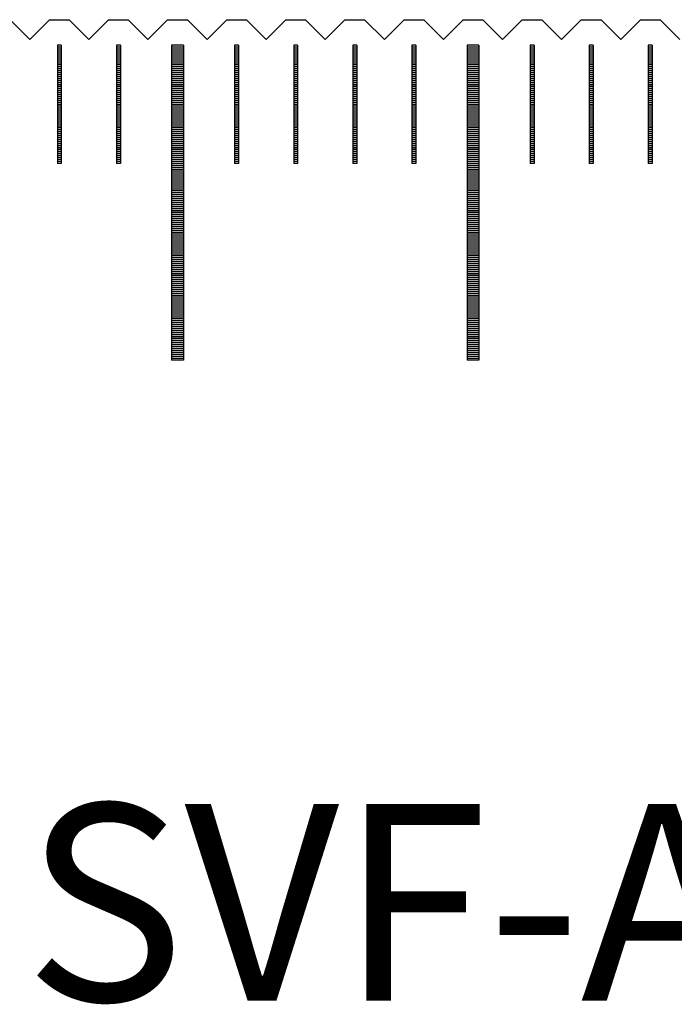
# Model space of a CAD drawing. Units: millimetres. Extents: x 3184 to 3776, y -8668 to -8236.
# Drawn here: x 3542 to 3559, y -8544 to -8519 of the extents above; entities that cross this region are included whole.
import ezdxf

# ---------------------------------------------------------------- set-up
doc = ezdxf.new("R2010")
doc.units = ezdxf.units.MM
for name, color, linetype in [('01', 4, 'Continuous'), ('H', 2, 'Continuous'), ('TXT', 3, 'Continuous'), ('W', 7, 'Continuous')]:
    doc.layers.add(name, color=color, linetype=linetype)
doc.styles.add('TXT-1', font='txt.shx', dxfattribs={"width": 0.9, "bigfont": 'chineset.shx'})

# ---------------------------------------------------------------- blocks, each defined once
blk = doc.blocks.new('A$C2CF97BEF')
at = {"layer": '01'}
for p, q in [((74.85, -0.65), (74.85, -8.65)), ((75.15, -0.65), (74.85, -0.65)), ((75.15, -0.65), (75.15, -8.65)), ((82.35, -0.65), (82.35, -8.65)), ((82.65, -0.65), (82.35, -0.65)), ((82.65, -0.65), (82.65, -8.65)), ((75.15, -8.65), (74.85, -8.65)), ((82.65, -8.65), (82.35, -8.65))]:
    blk.add_line(p, q, dxfattribs=at)
at = {"layer": 'H'}
for p, q in [((72.05, -0.7), (71.95, -0.7)), ((72.05, -0.75), (71.95, -0.75)), ((73.55, -0.7), (73.45, -0.7)), ((73.55, -0.75), (73.45, -0.75)), ((75.15, -0.7), (74.85, -0.7)), ((75.15, -0.75), (74.85, -0.75)), ((76.55, -0.7), (76.45, -0.7)), ((76.55, -0.75), (76.45, -0.75)), ((78.05, -0.7), (77.95, -0.7)), ((78.05, -0.75), (77.95, -0.75)), ((79.55, -0.7), (79.45, -0.7)), ((79.55, -0.75), (79.45, -0.75)), ((81.05, -0.7), (80.95, -0.7)), ((81.05, -0.75), (80.95, -0.75)), ((82.65, -0.7), (82.35, -0.7)), ((82.65, -0.75), (82.35, -0.75)), ((84.05, -0.7), (83.95, -0.7)), ((84.05, -0.75), (83.95, -0.75)), ((85.55, -0.7), (85.45, -0.7)), ((85.55, -0.75), (85.45, -0.75)), ((87.05, -0.7), (86.95, -0.7)), ((87.05, -0.75), (86.95, -0.75)), ((72.05, -0.8), (71.95, -0.8)), ((72.05, -0.85), (71.95, -0.85)), ((72.05, -0.9), (71.95, -0.9)), ((72.05, -0.95), (71.95, -0.95)), ((72.05, -1), (71.95, -1)), ((73.55, -0.8), (73.45, -0.8)), ((73.55, -0.85), (73.45, -0.85)), ((73.55, -0.9), (73.45, -0.9)), ((73.55, -0.95), (73.45, -0.95)), ((73.55, -1), (73.45, -1)), ((75.15, -0.8), (74.85, -0.8)), ((75.15, -0.85), (74.85, -0.85)), ((75.15, -0.9), (74.85, -0.9)), ((75.15, -0.95), (74.85, -0.95)), ((75.15, -1), (74.85, -1)), ((76.55, -0.8), (76.45, -0.8)), ((76.55, -0.85), (76.45, -0.85)), ((76.55, -0.9), (76.45, -0.9)), ((76.55, -0.95), (76.45, -0.95)), ((76.55, -1), (76.45, -1)), ((78.05, -0.8), (77.95, -0.8)), ((78.05, -0.85), (77.95, -0.85)), ((78.05, -0.9), (77.95, -0.9)), ((78.05, -0.95), (77.95, -0.95)), ((78.05, -1), (77.95, -1)), ((79.55, -0.8), (79.45, -0.8)), ((79.55, -0.85), (79.45, -0.85)), ((79.55, -0.9), (79.45, -0.9)), ((79.55, -0.95), (79.45, -0.95)), ((79.55, -1), (79.45, -1)), ((81.05, -0.8), (80.95, -0.8)), ((81.05, -0.85), (80.95, -0.85)), ((81.05, -0.9), (80.95, -0.9)), ((81.05, -0.95), (80.95, -0.95)), ((81.05, -1), (80.95, -1)), ((82.65, -0.8), (82.35, -0.8)), ((82.65, -0.85), (82.35, -0.85)), ((82.65, -0.9), (82.35, -0.9)), ((82.65, -0.95), (82.35, -0.95)), ((82.65, -1), (82.35, -1)), ((84.05, -0.8), (83.95, -0.8)), ((84.05, -0.85), (83.95, -0.85)), ((84.05, -0.9), (83.95, -0.9)), ((84.05, -0.95), (83.95, -0.95)), ((84.05, -1), (83.95, -1)), ((85.55, -0.8), (85.45, -0.8)), ((85.55, -0.85), (85.45, -0.85)), ((85.55, -0.9), (85.45, -0.9)), ((85.55, -0.95), (85.45, -0.95)), ((85.55, -1), (85.45, -1)), ((87.05, -0.8), (86.95, -0.8)), ((87.05, -0.85), (86.95, -0.85)), ((87.05, -0.9), (86.95, -0.9)), ((87.05, -0.95), (86.95, -0.95)), ((87.05, -1), (86.95, -1)), ((72.05, -1.05), (71.95, -1.05)), ((72.05, -1.1), (71.95, -1.1)), ((72.05, -1.15), (71.95, -1.15)), ((72.05, -1.2), (71.95, -1.2)), ((72.05, -1.25), (71.95, -1.25)), ((73.55, -1.05), (73.45, -1.05)), ((73.55, -1.1), (73.45, -1.1)), ((73.55, -1.15), (73.45, -1.15)), ((73.55, -1.2), (73.45, -1.2)), ((73.55, -1.25), (73.45, -1.25)), ((75.15, -1.05), (74.85, -1.05)), ((75.15, -1.1), (74.85, -1.1)), ((75.15, -1.15), (74.85, -1.15)), ((75.15, -1.2), (74.85, -1.2)), ((75.15, -1.25), (74.85, -1.25)), ((76.55, -1.05), (76.45, -1.05)), ((76.55, -1.1), (76.45, -1.1)), ((76.55, -1.15), (76.45, -1.15)), ((76.55, -1.2), (76.45, -1.2)), ((76.55, -1.25), (76.45, -1.25)), ((78.05, -1.05), (77.95, -1.05)), ((78.05, -1.1), (77.95, -1.1)), ((78.05, -1.15), (77.95, -1.15)), ((78.05, -1.2), (77.95, -1.2)), ((78.05, -1.25), (77.95, -1.25)), ((79.55, -1.05), (79.45, -1.05)), ((79.55, -1.1), (79.45, -1.1)), ((79.55, -1.15), (79.45, -1.15)), ((79.55, -1.2), (79.45, -1.2)), ((79.55, -1.25), (79.45, -1.25)), ((81.05, -1.05), (80.95, -1.05)), ((81.05, -1.1), (80.95, -1.1)), ((81.05, -1.15), (80.95, -1.15)), ((81.05, -1.2), (80.95, -1.2)), ((81.05, -1.25), (80.95, -1.25)), ((82.65, -1.05), (82.35, -1.05)), ((82.65, -1.1), (82.35, -1.1)), ((82.65, -1.15), (82.35, -1.15)), ((82.65, -1.2), (82.35, -1.2)), ((82.65, -1.25), (82.35, -1.25)), ((84.05, -1.05), (83.95, -1.05)), ((84.05, -1.1), (83.95, -1.1)), ((84.05, -1.15), (83.95, -1.15)), ((84.05, -1.2), (83.95, -1.2)), ((84.05, -1.25), (83.95, -1.25)), ((85.55, -1.05), (85.45, -1.05)), ((85.55, -1.1), (85.45, -1.1)), ((85.55, -1.15), (85.45, -1.15)), ((85.55, -1.2), (85.45, -1.2)), ((85.55, -1.25), (85.45, -1.25)), ((87.05, -1.05), (86.95, -1.05)), ((87.05, -1.1), (86.95, -1.1)), ((87.05, -1.15), (86.95, -1.15)), ((87.05, -1.2), (86.95, -1.2)), ((87.05, -1.25), (86.95, -1.25)), ((72.05, -1.3), (71.95, -1.3)), ((72.05, -1.35), (71.95, -1.35)), ((72.05, -1.4), (71.95, -1.4)), ((72.05, -1.45), (71.95, -1.45)), ((72.05, -1.5), (71.95, -1.5)), ((73.55, -1.3), (73.45, -1.3)), ((73.55, -1.35), (73.45, -1.35)), ((73.55, -1.4), (73.45, -1.4)), ((73.55, -1.45), (73.45, -1.45)), ((73.55, -1.5), (73.45, -1.5)), ((75.15, -1.3), (74.85, -1.3)), ((75.15, -1.35), (74.85, -1.35)), ((75.15, -1.4), (74.85, -1.4)), ((75.15, -1.45), (74.85, -1.45)), ((75.15, -1.5), (74.85, -1.5)), ((76.55, -1.3), (76.45, -1.3)), ((76.55, -1.35), (76.45, -1.35)), ((76.55, -1.4), (76.45, -1.4)), ((76.55, -1.45), (76.45, -1.45)), ((76.55, -1.5), (76.45, -1.5)), ((78.05, -1.3), (77.95, -1.3)), ((78.05, -1.35), (77.95, -1.35)), ((78.05, -1.4), (77.95, -1.4)), ((78.05, -1.45), (77.95, -1.45)), ((78.05, -1.5), (77.95, -1.5)), ((79.55, -1.3), (79.45, -1.3)), ((79.55, -1.35), (79.45, -1.35)), ((79.55, -1.4), (79.45, -1.4)), ((79.55, -1.45), (79.45, -1.45)), ((79.55, -1.5), (79.45, -1.5)), ((81.05, -1.3), (80.95, -1.3)), ((81.05, -1.35), (80.95, -1.35)), ((81.05, -1.4), (80.95, -1.4)), ((81.05, -1.45), (80.95, -1.45)), ((81.05, -1.5), (80.95, -1.5)), ((82.65, -1.3), (82.35, -1.3)), ((82.65, -1.35), (82.35, -1.35)), ((82.65, -1.4), (82.35, -1.4)), ((82.65, -1.45), (82.35, -1.45)), ((82.65, -1.5), (82.35, -1.5)), ((84.05, -1.3), (83.95, -1.3)), ((84.05, -1.35), (83.95, -1.35)), ((84.05, -1.4), (83.95, -1.4)), ((84.05, -1.45), (83.95, -1.45)), ((84.05, -1.5), (83.95, -1.5)), ((85.55, -1.3), (85.45, -1.3)), ((85.55, -1.35), (85.45, -1.35)), ((85.55, -1.4), (85.45, -1.4)), ((85.55, -1.45), (85.45, -1.45)), ((85.55, -1.5), (85.45, -1.5)), ((87.05, -1.3), (86.95, -1.3)), ((87.05, -1.35), (86.95, -1.35)), ((87.05, -1.4), (86.95, -1.4)), ((87.05, -1.45), (86.95, -1.45)), ((87.05, -1.5), (86.95, -1.5)), ((72.05, -1.55), (71.95, -1.55)), ((72.05, -1.6), (71.95, -1.6)), ((72.05, -1.65), (71.95, -1.65)), ((72.05, -1.7), (71.95, -1.7)), ((72.05, -1.75), (71.95, -1.75)), ((73.55, -1.55), (73.45, -1.55)), ((73.55, -1.6), (73.45, -1.6)), ((73.55, -1.65), (73.45, -1.65)), ((73.55, -1.7), (73.45, -1.7)), ((73.55, -1.75), (73.45, -1.75)), ((75.15, -1.55), (74.85, -1.55)), ((75.15, -1.6), (74.85, -1.6)), ((75.15, -1.65), (74.85, -1.65)), ((75.15, -1.7), (74.85, -1.7)), ((75.15, -1.75), (74.85, -1.75)), ((76.55, -1.55), (76.45, -1.55)), ((76.55, -1.6), (76.45, -1.6)), ((76.55, -1.65), (76.45, -1.65)), ((76.55, -1.7), (76.45, -1.7)), ((76.55, -1.75), (76.45, -1.75)), ((78.05, -1.55), (77.95, -1.55)), ((78.05, -1.6), (77.95, -1.6)), ((78.05, -1.65), (77.95, -1.65)), ((78.05, -1.7), (77.95, -1.7)), ((78.05, -1.75), (77.95, -1.75)), ((79.55, -1.55), (79.45, -1.55)), ((79.55, -1.6), (79.45, -1.6)), ((79.55, -1.65), (79.45, -1.65)), ((79.55, -1.7), (79.45, -1.7)), ((79.55, -1.75), (79.45, -1.75)), ((81.05, -1.55), (80.95, -1.55)), ((81.05, -1.6), (80.95, -1.6)), ((81.05, -1.65), (80.95, -1.65)), ((81.05, -1.7), (80.95, -1.7)), ((81.05, -1.75), (80.95, -1.75)), ((82.65, -1.55), (82.35, -1.55)), ((82.65, -1.6), (82.35, -1.6)), ((82.65, -1.65), (82.35, -1.65)), ((82.65, -1.7), (82.35, -1.7)), ((82.65, -1.75), (82.35, -1.75)), ((84.05, -1.55), (83.95, -1.55)), ((84.05, -1.6), (83.95, -1.6)), ((84.05, -1.65), (83.95, -1.65)), ((84.05, -1.7), (83.95, -1.7)), ((84.05, -1.75), (83.95, -1.75)), ((85.55, -1.55), (85.45, -1.55)), ((85.55, -1.6), (85.45, -1.6)), ((85.55, -1.65), (85.45, -1.65)), ((85.55, -1.7), (85.45, -1.7)), ((85.55, -1.75), (85.45, -1.75)), ((87.05, -1.55), (86.95, -1.55)), ((87.05, -1.6), (86.95, -1.6)), ((87.05, -1.65), (86.95, -1.65)), ((87.05, -1.7), (86.95, -1.7)), ((87.05, -1.75), (86.95, -1.75)), ((72.05, -1.8), (71.95, -1.8)), ((72.05, -1.85), (71.95, -1.85)), ((72.05, -1.9), (71.95, -1.9)), ((72.05, -1.95), (71.95, -1.95)), ((72.05, -2), (71.95, -2)), ((73.55, -1.8), (73.45, -1.8)), ((73.55, -1.85), (73.45, -1.85)), ((73.55, -1.9), (73.45, -1.9)), ((73.55, -1.95), (73.45, -1.95)), ((73.55, -2), (73.45, -2)), ((75.15, -1.8), (74.85, -1.8)), ((75.15, -1.85), (74.85, -1.85)), ((75.15, -1.9), (74.85, -1.9)), ((75.15, -1.95), (74.85, -1.95)), ((75.15, -2), (74.85, -2)), ((76.55, -1.8), (76.45, -1.8)), ((76.55, -1.85), (76.45, -1.85)), ((76.55, -1.9), (76.45, -1.9)), ((76.55, -1.95), (76.45, -1.95)), ((76.55, -2), (76.45, -2)), ((78.05, -1.8), (77.95, -1.8)), ((78.05, -1.85), (77.95, -1.85)), ((78.05, -1.9), (77.95, -1.9)), ((78.05, -1.95), (77.95, -1.95)), ((78.05, -2), (77.95, -2)), ((79.55, -1.8), (79.45, -1.8)), ((79.55, -1.85), (79.45, -1.85)), ((79.55, -1.9), (79.45, -1.9)), ((79.55, -1.95), (79.45, -1.95)), ((79.55, -2), (79.45, -2)), ((81.05, -1.8), (80.95, -1.8)), ((81.05, -1.85), (80.95, -1.85)), ((81.05, -1.9), (80.95, -1.9)), ((81.05, -1.95), (80.95, -1.95)), ((81.05, -2), (80.95, -2)), ((82.65, -1.8), (82.35, -1.8)), ((82.65, -1.85), (82.35, -1.85)), ((82.65, -1.9), (82.35, -1.9)), ((82.65, -1.95), (82.35, -1.95)), ((82.65, -2), (82.35, -2)), ((84.05, -1.8), (83.95, -1.8)), ((84.05, -1.85), (83.95, -1.85)), ((84.05, -1.9), (83.95, -1.9)), ((84.05, -1.95), (83.95, -1.95)), ((84.05, -2), (83.95, -2)), ((85.55, -1.8), (85.45, -1.8)), ((85.55, -1.85), (85.45, -1.85)), ((85.55, -1.9), (85.45, -1.9)), ((85.55, -1.95), (85.45, -1.95)), ((85.55, -2), (85.45, -2)), ((87.05, -1.8), (86.95, -1.8)), ((87.05, -1.85), (86.95, -1.85)), ((87.05, -1.9), (86.95, -1.9)), ((87.05, -1.95), (86.95, -1.95)), ((87.05, -2), (86.95, -2)), ((72.05, -2.05), (71.95, -2.05)), ((72.05, -2.1), (71.95, -2.1)), ((72.05, -2.15), (71.95, -2.15)), ((72.05, -2.2), (71.95, -2.2)), ((72.05, -2.25), (71.95, -2.25)), ((73.55, -2.05), (73.45, -2.05)), ((73.55, -2.1), (73.45, -2.1)), ((73.55, -2.15), (73.45, -2.15)), ((73.55, -2.2), (73.45, -2.2)), ((73.55, -2.25), (73.45, -2.25)), ((75.15, -2.05), (74.85, -2.05)), ((75.15, -2.1), (74.85, -2.1)), ((75.15, -2.15), (74.85, -2.15)), ((75.15, -2.2), (74.85, -2.2)), ((75.15, -2.25), (74.85, -2.25)), ((76.55, -2.05), (76.45, -2.05)), ((76.55, -2.1), (76.45, -2.1)), ((76.55, -2.15), (76.45, -2.15)), ((76.55, -2.2), (76.45, -2.2)), ((76.55, -2.25), (76.45, -2.25)), ((78.05, -2.05), (77.95, -2.05)), ((78.05, -2.1), (77.95, -2.1)), ((78.05, -2.15), (77.95, -2.15)), ((78.05, -2.2), (77.95, -2.2)), ((78.05, -2.25), (77.95, -2.25)), ((79.55, -2.05), (79.45, -2.05)), ((79.55, -2.1), (79.45, -2.1)), ((79.55, -2.15), (79.45, -2.15)), ((79.55, -2.2), (79.45, -2.2)), ((79.55, -2.25), (79.45, -2.25)), ((81.05, -2.05), (80.95, -2.05)), ((81.05, -2.1), (80.95, -2.1)), ((81.05, -2.15), (80.95, -2.15)), ((81.05, -2.2), (80.95, -2.2)), ((81.05, -2.25), (80.95, -2.25)), ((82.65, -2.05), (82.35, -2.05)), ((82.65, -2.1), (82.35, -2.1)), ((82.65, -2.15), (82.35, -2.15)), ((82.65, -2.2), (82.35, -2.2)), ((82.65, -2.25), (82.35, -2.25)), ((84.05, -2.05), (83.95, -2.05)), ((84.05, -2.1), (83.95, -2.1)), ((84.05, -2.15), (83.95, -2.15)), ((84.05, -2.2), (83.95, -2.2)), ((84.05, -2.25), (83.95, -2.25)), ((85.55, -2.05), (85.45, -2.05)), ((85.55, -2.1), (85.45, -2.1)), ((85.55, -2.15), (85.45, -2.15)), ((85.55, -2.2), (85.45, -2.2)), ((85.55, -2.25), (85.45, -2.25)), ((87.05, -2.05), (86.95, -2.05)), ((87.05, -2.1), (86.95, -2.1)), ((87.05, -2.15), (86.95, -2.15)), ((87.05, -2.2), (86.95, -2.2)), ((87.05, -2.25), (86.95, -2.25)), ((72.05, -2.3), (71.95, -2.3)), ((72.05, -2.35), (71.95, -2.35)), ((72.05, -2.4), (71.95, -2.4)), ((72.05, -2.45), (71.95, -2.45)), ((72.05, -2.5), (71.95, -2.5)), ((73.55, -2.3), (73.45, -2.3)), ((73.55, -2.35), (73.45, -2.35)), ((73.55, -2.4), (73.45, -2.4)), ((73.55, -2.45), (73.45, -2.45)), ((73.55, -2.5), (73.45, -2.5)), ((75.15, -2.3), (74.85, -2.3)), ((75.15, -2.35), (74.85, -2.35)), ((75.15, -2.4), (74.85, -2.4)), ((75.15, -2.45), (74.85, -2.45)), ((75.15, -2.5), (74.85, -2.5)), ((76.55, -2.3), (76.45, -2.3)), ((76.55, -2.35), (76.45, -2.35)), ((76.55, -2.4), (76.45, -2.4)), ((76.55, -2.45), (76.45, -2.45)), ((76.55, -2.5), (76.45, -2.5)), ((78.05, -2.3), (77.95, -2.3)), ((78.05, -2.35), (77.95, -2.35)), ((78.05, -2.4), (77.95, -2.4)), ((78.05, -2.45), (77.95, -2.45)), ((78.05, -2.5), (77.95, -2.5)), ((79.55, -2.3), (79.45, -2.3)), ((79.55, -2.35), (79.45, -2.35)), ((79.55, -2.4), (79.45, -2.4)), ((79.55, -2.45), (79.45, -2.45)), ((79.55, -2.5), (79.45, -2.5)), ((81.05, -2.3), (80.95, -2.3)), ((81.05, -2.35), (80.95, -2.35)), ((81.05, -2.4), (80.95, -2.4)), ((81.05, -2.45), (80.95, -2.45)), ((81.05, -2.5), (80.95, -2.5)), ((82.65, -2.3), (82.35, -2.3)), ((82.65, -2.35), (82.35, -2.35)), ((82.65, -2.4), (82.35, -2.4)), ((82.65, -2.45), (82.35, -2.45)), ((82.65, -2.5), (82.35, -2.5)), ((84.05, -2.3), (83.95, -2.3)), ((84.05, -2.35), (83.95, -2.35)), ((84.05, -2.4), (83.95, -2.4)), ((84.05, -2.45), (83.95, -2.45)), ((84.05, -2.5), (83.95, -2.5)), ((85.55, -2.3), (85.45, -2.3)), ((85.55, -2.35), (85.45, -2.35)), ((85.55, -2.4), (85.45, -2.4)), ((85.55, -2.45), (85.45, -2.45)), ((85.55, -2.5), (85.45, -2.5)), ((87.05, -2.3), (86.95, -2.3)), ((87.05, -2.35), (86.95, -2.35)), ((87.05, -2.4), (86.95, -2.4)), ((87.05, -2.45), (86.95, -2.45)), ((87.05, -2.5), (86.95, -2.5)), ((72.05, -2.55), (71.95, -2.55)), ((72.05, -2.6), (71.95, -2.6)), ((72.05, -2.65), (71.95, -2.65)), ((72.05, -2.7), (71.95, -2.7)), ((72.05, -2.75), (71.95, -2.75)), ((73.55, -2.55), (73.45, -2.55)), ((73.55, -2.6), (73.45, -2.6)), ((73.55, -2.65), (73.45, -2.65)), ((73.55, -2.7), (73.45, -2.7)), ((73.55, -2.75), (73.45, -2.75)), ((75.15, -2.55), (74.85, -2.55)), ((75.15, -2.6), (74.85, -2.6)), ((75.15, -2.65), (74.85, -2.65)), ((75.15, -2.7), (74.85, -2.7)), ((75.15, -2.75), (74.85, -2.75)), ((76.55, -2.55), (76.45, -2.55)), ((76.55, -2.6), (76.45, -2.6)), ((76.55, -2.65), (76.45, -2.65)), ((76.55, -2.7), (76.45, -2.7)), ((76.55, -2.75), (76.45, -2.75)), ((78.05, -2.55), (77.95, -2.55)), ((78.05, -2.6), (77.95, -2.6)), ((78.05, -2.65), (77.95, -2.65)), ((78.05, -2.7), (77.95, -2.7)), ((78.05, -2.75), (77.95, -2.75)), ((79.55, -2.55), (79.45, -2.55)), ((79.55, -2.6), (79.45, -2.6)), ((79.55, -2.65), (79.45, -2.65)), ((79.55, -2.7), (79.45, -2.7)), ((79.55, -2.75), (79.45, -2.75)), ((81.05, -2.55), (80.95, -2.55)), ((81.05, -2.6), (80.95, -2.6)), ((81.05, -2.65), (80.95, -2.65)), ((81.05, -2.7), (80.95, -2.7)), ((81.05, -2.75), (80.95, -2.75)), ((82.65, -2.55), (82.35, -2.55)), ((82.65, -2.6), (82.35, -2.6)), ((82.65, -2.65), (82.35, -2.65)), ((82.65, -2.7), (82.35, -2.7)), ((82.65, -2.75), (82.35, -2.75)), ((84.05, -2.55), (83.95, -2.55)), ((84.05, -2.6), (83.95, -2.6)), ((84.05, -2.65), (83.95, -2.65)), ((84.05, -2.7), (83.95, -2.7)), ((84.05, -2.75), (83.95, -2.75)), ((85.55, -2.55), (85.45, -2.55)), ((85.55, -2.6), (85.45, -2.6)), ((85.55, -2.65), (85.45, -2.65)), ((85.55, -2.7), (85.45, -2.7)), ((85.55, -2.75), (85.45, -2.75)), ((87.05, -2.55), (86.95, -2.55)), ((87.05, -2.6), (86.95, -2.6)), ((87.05, -2.65), (86.95, -2.65)), ((87.05, -2.7), (86.95, -2.7)), ((87.05, -2.75), (86.95, -2.75)), ((72.05, -2.8), (71.95, -2.8)), ((72.05, -2.85), (71.95, -2.85)), ((72.05, -2.9), (71.95, -2.9)), ((72.05, -2.95), (71.95, -2.95)), ((72.05, -3), (71.95, -3)), ((73.55, -2.8), (73.45, -2.8)), ((73.55, -2.85), (73.45, -2.85)), ((73.55, -2.9), (73.45, -2.9)), ((73.55, -2.95), (73.45, -2.95)), ((73.55, -3), (73.45, -3)), ((75.15, -2.8), (74.85, -2.8)), ((75.15, -2.85), (74.85, -2.85)), ((75.15, -2.9), (74.85, -2.9)), ((75.15, -2.95), (74.85, -2.95)), ((75.15, -3), (74.85, -3)), ((76.55, -2.8), (76.45, -2.8)), ((76.55, -2.85), (76.45, -2.85)), ((76.55, -2.9), (76.45, -2.9)), ((76.55, -2.95), (76.45, -2.95)), ((76.55, -3), (76.45, -3)), ((78.05, -2.8), (77.95, -2.8)), ((78.05, -2.85), (77.95, -2.85)), ((78.05, -2.9), (77.95, -2.9)), ((78.05, -2.95), (77.95, -2.95)), ((78.05, -3), (77.95, -3)), ((79.55, -2.8), (79.45, -2.8)), ((79.55, -2.85), (79.45, -2.85)), ((79.55, -2.9), (79.45, -2.9)), ((79.55, -2.95), (79.45, -2.95)), ((79.55, -3), (79.45, -3)), ((81.05, -2.8), (80.95, -2.8)), ((81.05, -2.85), (80.95, -2.85)), ((81.05, -2.9), (80.95, -2.9)), ((81.05, -2.95), (80.95, -2.95)), ((81.05, -3), (80.95, -3)), ((82.65, -2.8), (82.35, -2.8)), ((82.65, -2.85), (82.35, -2.85)), ((82.65, -2.9), (82.35, -2.9)), ((82.65, -2.95), (82.35, -2.95)), ((82.65, -3), (82.35, -3)), ((84.05, -2.8), (83.95, -2.8)), ((84.05, -2.85), (83.95, -2.85)), ((84.05, -2.9), (83.95, -2.9)), ((84.05, -2.95), (83.95, -2.95)), ((84.05, -3), (83.95, -3)), ((85.55, -2.8), (85.45, -2.8)), ((85.55, -2.85), (85.45, -2.85)), ((85.55, -2.9), (85.45, -2.9)), ((85.55, -2.95), (85.45, -2.95)), ((85.55, -3), (85.45, -3)), ((87.05, -2.8), (86.95, -2.8)), ((87.05, -2.85), (86.95, -2.85)), ((87.05, -2.9), (86.95, -2.9)), ((87.05, -2.95), (86.95, -2.95)), ((87.05, -3), (86.95, -3)), ((72.05, -3.05), (71.95, -3.05)), ((72.05, -3.1), (71.95, -3.1)), ((72.05, -3.15), (71.95, -3.15)), ((72.05, -3.2), (71.95, -3.2)), ((72.05, -3.25), (71.95, -3.25)), ((73.55, -3.05), (73.45, -3.05)), ((73.55, -3.1), (73.45, -3.1)), ((73.55, -3.15), (73.45, -3.15)), ((73.55, -3.2), (73.45, -3.2)), ((73.55, -3.25), (73.45, -3.25)), ((75.15, -3.05), (74.85, -3.05)), ((75.15, -3.1), (74.85, -3.1)), ((75.15, -3.15), (74.85, -3.15)), ((75.15, -3.2), (74.85, -3.2)), ((75.15, -3.25), (74.85, -3.25)), ((76.55, -3.05), (76.45, -3.05)), ((76.55, -3.1), (76.45, -3.1)), ((76.55, -3.15), (76.45, -3.15)), ((76.55, -3.2), (76.45, -3.2)), ((76.55, -3.25), (76.45, -3.25)), ((78.05, -3.05), (77.95, -3.05)), ((78.05, -3.1), (77.95, -3.1)), ((78.05, -3.15), (77.95, -3.15)), ((78.05, -3.2), (77.95, -3.2)), ((78.05, -3.25), (77.95, -3.25)), ((79.55, -3.05), (79.45, -3.05)), ((79.55, -3.1), (79.45, -3.1)), ((79.55, -3.15), (79.45, -3.15)), ((79.55, -3.2), (79.45, -3.2)), ((79.55, -3.25), (79.45, -3.25)), ((81.05, -3.05), (80.95, -3.05)), ((81.05, -3.1), (80.95, -3.1)), ((81.05, -3.15), (80.95, -3.15)), ((81.05, -3.2), (80.95, -3.2)), ((81.05, -3.25), (80.95, -3.25)), ((82.65, -3.05), (82.35, -3.05)), ((82.65, -3.1), (82.35, -3.1)), ((82.65, -3.15), (82.35, -3.15)), ((82.65, -3.2), (82.35, -3.2)), ((82.65, -3.25), (82.35, -3.25)), ((84.05, -3.05), (83.95, -3.05)), ((84.05, -3.1), (83.95, -3.1)), ((84.05, -3.15), (83.95, -3.15)), ((84.05, -3.2), (83.95, -3.2)), ((84.05, -3.25), (83.95, -3.25)), ((85.55, -3.05), (85.45, -3.05)), ((85.55, -3.1), (85.45, -3.1)), ((85.55, -3.15), (85.45, -3.15)), ((85.55, -3.2), (85.45, -3.2)), ((85.55, -3.25), (85.45, -3.25)), ((87.05, -3.05), (86.95, -3.05)), ((87.05, -3.1), (86.95, -3.1)), ((87.05, -3.15), (86.95, -3.15)), ((87.05, -3.2), (86.95, -3.2)), ((87.05, -3.25), (86.95, -3.25)), ((72.05, -3.3), (71.95, -3.3)), ((72.05, -3.35), (71.95, -3.35)), ((72.05, -3.4), (71.95, -3.4)), ((72.05, -3.45), (71.95, -3.45)), ((72.05, -3.5), (71.95, -3.5)), ((73.55, -3.3), (73.45, -3.3)), ((73.55, -3.35), (73.45, -3.35)), ((73.55, -3.4), (73.45, -3.4)), ((73.55, -3.45), (73.45, -3.45)), ((73.55, -3.5), (73.45, -3.5)), ((75.15, -3.3), (74.85, -3.3)), ((75.15, -3.35), (74.85, -3.35)), ((75.15, -3.4), (74.85, -3.4)), ((75.15, -3.45), (74.85, -3.45)), ((75.15, -3.5), (74.85, -3.5)), ((76.55, -3.3), (76.45, -3.3)), ((76.55, -3.35), (76.45, -3.35)), ((76.55, -3.4), (76.45, -3.4)), ((76.55, -3.45), (76.45, -3.45)), ((76.55, -3.5), (76.45, -3.5)), ((78.05, -3.3), (77.95, -3.3)), ((78.05, -3.35), (77.95, -3.35)), ((78.05, -3.4), (77.95, -3.4)), ((78.05, -3.45), (77.95, -3.45)), ((78.05, -3.5), (77.95, -3.5)), ((79.55, -3.3), (79.45, -3.3)), ((79.55, -3.35), (79.45, -3.35)), ((79.55, -3.4), (79.45, -3.4)), ((79.55, -3.45), (79.45, -3.45)), ((79.55, -3.5), (79.45, -3.5)), ((81.05, -3.3), (80.95, -3.3)), ((81.05, -3.35), (80.95, -3.35)), ((81.05, -3.4), (80.95, -3.4)), ((81.05, -3.45), (80.95, -3.45)), ((81.05, -3.5), (80.95, -3.5)), ((82.65, -3.3), (82.35, -3.3)), ((82.65, -3.35), (82.35, -3.35)), ((82.65, -3.4), (82.35, -3.4)), ((82.65, -3.45), (82.35, -3.45)), ((82.65, -3.5), (82.35, -3.5)), ((84.05, -3.3), (83.95, -3.3)), ((84.05, -3.35), (83.95, -3.35)), ((84.05, -3.4), (83.95, -3.4)), ((84.05, -3.45), (83.95, -3.45)), ((84.05, -3.5), (83.95, -3.5)), ((85.55, -3.3), (85.45, -3.3)), ((85.55, -3.35), (85.45, -3.35)), ((85.55, -3.4), (85.45, -3.4)), ((85.55, -3.45), (85.45, -3.45)), ((85.55, -3.5), (85.45, -3.5)), ((87.05, -3.3), (86.95, -3.3)), ((87.05, -3.35), (86.95, -3.35)), ((87.05, -3.4), (86.95, -3.4)), ((87.05, -3.45), (86.95, -3.45)), ((87.05, -3.5), (86.95, -3.5)), ((72.05, -3.55), (71.95, -3.55)), ((72.05, -3.6), (71.95, -3.6)), ((73.55, -3.55), (73.45, -3.55)), ((73.55, -3.6), (73.45, -3.6)), ((75.15, -3.55), (74.85, -3.55)), ((75.15, -3.6), (74.85, -3.6)), ((75.15, -3.65), (74.85, -3.65)), ((75.15, -3.7), (74.85, -3.7)), ((75.15, -3.75), (74.85, -3.75)), ((76.55, -3.55), (76.45, -3.55)), ((76.55, -3.6), (76.45, -3.6)), ((78.05, -3.55), (77.95, -3.55)), ((78.05, -3.6), (77.95, -3.6)), ((79.55, -3.55), (79.45, -3.55)), ((79.55, -3.6), (79.45, -3.6)), ((81.05, -3.55), (80.95, -3.55)), ((81.05, -3.6), (80.95, -3.6)), ((82.65, -3.55), (82.35, -3.55)), ((82.65, -3.6), (82.35, -3.6)), ((82.65, -3.65), (82.35, -3.65)), ((82.65, -3.7), (82.35, -3.7)), ((82.65, -3.75), (82.35, -3.75)), ((84.05, -3.55), (83.95, -3.55)), ((84.05, -3.6), (83.95, -3.6)), ((85.55, -3.55), (85.45, -3.55)), ((85.55, -3.6), (85.45, -3.6)), ((87.05, -3.55), (86.95, -3.55)), ((87.05, -3.6), (86.95, -3.6)), ((75.15, -3.8), (74.85, -3.8)), ((75.15, -3.85), (74.85, -3.85)), ((75.15, -3.9), (74.85, -3.9)), ((75.15, -3.95), (74.85, -3.95)), ((75.15, -4), (74.85, -4)), ((82.65, -3.8), (82.35, -3.8)), ((82.65, -3.85), (82.35, -3.85)), ((82.65, -3.9), (82.35, -3.9)), ((82.65, -3.95), (82.35, -3.95)), ((82.65, -4), (82.35, -4)), ((75.15, -4.05), (74.85, -4.05)), ((75.15, -4.1), (74.85, -4.1)), ((75.15, -4.15), (74.85, -4.15)), ((75.15, -4.2), (74.85, -4.2)), ((75.15, -4.25), (74.85, -4.25)), ((82.65, -4.05), (82.35, -4.05)), ((82.65, -4.1), (82.35, -4.1)), ((82.65, -4.15), (82.35, -4.15)), ((82.65, -4.2), (82.35, -4.2)), ((82.65, -4.25), (82.35, -4.25)), ((75.15, -4.3), (74.85, -4.3)), ((75.15, -4.35), (74.85, -4.35)), ((75.15, -4.4), (74.85, -4.4)), ((75.15, -4.45), (74.85, -4.45)), ((75.15, -4.5), (74.85, -4.5)), ((82.65, -4.3), (82.35, -4.3)), ((82.65, -4.35), (82.35, -4.35)), ((82.65, -4.4), (82.35, -4.4)), ((82.65, -4.45), (82.35, -4.45)), ((82.65, -4.5), (82.35, -4.5)), ((75.15, -4.55), (74.85, -4.55)), ((75.15, -4.6), (74.85, -4.6)), ((75.15, -4.65), (74.85, -4.65)), ((75.15, -4.7), (74.85, -4.7)), ((75.15, -4.75), (74.85, -4.75)), ((82.65, -4.55), (82.35, -4.55)), ((82.65, -4.6), (82.35, -4.6)), ((82.65, -4.65), (82.35, -4.65)), ((82.65, -4.7), (82.35, -4.7)), ((82.65, -4.75), (82.35, -4.75)), ((75.15, -4.8), (74.85, -4.8)), ((75.15, -4.85), (74.85, -4.85)), ((75.15, -4.9), (74.85, -4.9)), ((75.15, -4.95), (74.85, -4.95)), ((75.15, -5), (74.85, -5)), ((82.65, -4.8), (82.35, -4.8)), ((82.65, -4.85), (82.35, -4.85)), ((82.65, -4.9), (82.35, -4.9)), ((82.65, -4.95), (82.35, -4.95)), ((82.65, -5), (82.35, -5)), ((75.15, -5.05), (74.85, -5.05)), ((75.15, -5.1), (74.85, -5.1)), ((75.15, -5.15), (74.85, -5.15)), ((75.15, -5.2), (74.85, -5.2)), ((75.15, -5.25), (74.85, -5.25)), ((82.65, -5.05), (82.35, -5.05)), ((82.65, -5.1), (82.35, -5.1)), ((82.65, -5.15), (82.35, -5.15)), ((82.65, -5.2), (82.35, -5.2)), ((82.65, -5.25), (82.35, -5.25)), ((75.15, -5.3), (74.85, -5.3)), ((75.15, -5.35), (74.85, -5.35)), ((75.15, -5.4), (74.85, -5.4)), ((75.15, -5.45), (74.85, -5.45)), ((75.15, -5.5), (74.85, -5.5)), ((82.65, -5.3), (82.35, -5.3)), ((82.65, -5.35), (82.35, -5.35)), ((82.65, -5.4), (82.35, -5.4)), ((82.65, -5.45), (82.35, -5.45)), ((82.65, -5.5), (82.35, -5.5)), ((75.15, -5.55), (74.85, -5.55)), ((75.15, -5.6), (74.85, -5.6)), ((75.15, -5.65), (74.85, -5.65)), ((75.15, -5.7), (74.85, -5.7)), ((75.15, -5.75), (74.85, -5.75)), ((82.65, -5.55), (82.35, -5.55)), ((82.65, -5.6), (82.35, -5.6)), ((82.65, -5.65), (82.35, -5.65)), ((82.65, -5.7), (82.35, -5.7)), ((82.65, -5.75), (82.35, -5.75)), ((75.15, -5.8), (74.85, -5.8)), ((75.15, -5.85), (74.85, -5.85)), ((75.15, -5.9), (74.85, -5.9)), ((75.15, -5.95), (74.85, -5.95)), ((75.15, -6), (74.85, -6)), ((82.65, -5.8), (82.35, -5.8)), ((82.65, -5.85), (82.35, -5.85)), ((82.65, -5.9), (82.35, -5.9)), ((82.65, -5.95), (82.35, -5.95)), ((82.65, -6), (82.35, -6)), ((75.15, -6.05), (74.85, -6.05)), ((75.15, -6.1), (74.85, -6.1)), ((75.15, -6.15), (74.85, -6.15)), ((75.15, -6.2), (74.85, -6.2)), ((75.15, -6.25), (74.85, -6.25)), ((82.65, -6.05), (82.35, -6.05)), ((82.65, -6.1), (82.35, -6.1)), ((82.65, -6.15), (82.35, -6.15)), ((82.65, -6.2), (82.35, -6.2)), ((82.65, -6.25), (82.35, -6.25)), ((75.15, -6.3), (74.85, -6.3)), ((75.15, -6.35), (74.85, -6.35)), ((75.15, -6.4), (74.85, -6.4)), ((75.15, -6.45), (74.85, -6.45)), ((75.15, -6.5), (74.85, -6.5)), ((82.65, -6.3), (82.35, -6.3)), ((82.65, -6.35), (82.35, -6.35)), ((82.65, -6.4), (82.35, -6.4)), ((82.65, -6.45), (82.35, -6.45)), ((82.65, -6.5), (82.35, -6.5)), ((75.15, -6.55), (74.85, -6.55)), ((75.15, -6.6), (74.85, -6.6)), ((75.15, -6.65), (74.85, -6.65)), ((75.15, -6.7), (74.85, -6.7)), ((75.15, -6.75), (74.85, -6.75)), ((82.65, -6.55), (82.35, -6.55)), ((82.65, -6.6), (82.35, -6.6)), ((82.65, -6.65), (82.35, -6.65)), ((82.65, -6.7), (82.35, -6.7)), ((82.65, -6.75), (82.35, -6.75)), ((75.15, -6.8), (74.85, -6.8)), ((75.15, -6.85), (74.85, -6.85)), ((75.15, -6.9), (74.85, -6.9)), ((75.15, -6.95), (74.85, -6.95)), ((75.15, -7), (74.85, -7)), ((82.65, -6.8), (82.35, -6.8)), ((82.65, -6.85), (82.35, -6.85)), ((82.65, -6.9), (82.35, -6.9)), ((82.65, -6.95), (82.35, -6.95)), ((82.65, -7), (82.35, -7)), ((75.15, -7.05), (74.85, -7.05)), ((75.15, -7.1), (74.85, -7.1)), ((75.15, -7.15), (74.85, -7.15)), ((75.15, -7.2), (74.85, -7.2)), ((75.15, -7.25), (74.85, -7.25)), ((82.65, -7.05), (82.35, -7.05)), ((82.65, -7.1), (82.35, -7.1)), ((82.65, -7.15), (82.35, -7.15)), ((82.65, -7.2), (82.35, -7.2)), ((82.65, -7.25), (82.35, -7.25)), ((75.15, -7.3), (74.85, -7.3)), ((75.15, -7.35), (74.85, -7.35)), ((75.15, -7.4), (74.85, -7.4)), ((75.15, -7.45), (74.85, -7.45)), ((75.15, -7.5), (74.85, -7.5)), ((82.65, -7.3), (82.35, -7.3)), ((82.65, -7.35), (82.35, -7.35)), ((82.65, -7.4), (82.35, -7.4)), ((82.65, -7.45), (82.35, -7.45)), ((82.65, -7.5), (82.35, -7.5)), ((75.15, -7.55), (74.85, -7.55)), ((75.15, -7.6), (74.85, -7.6)), ((75.15, -7.65), (74.85, -7.65)), ((75.15, -7.7), (74.85, -7.7)), ((75.15, -7.75), (74.85, -7.75)), ((82.65, -7.55), (82.35, -7.55)), ((82.65, -7.6), (82.35, -7.6)), ((82.65, -7.65), (82.35, -7.65)), ((82.65, -7.7), (82.35, -7.7)), ((82.65, -7.75), (82.35, -7.75)), ((75.15, -7.8), (74.85, -7.8)), ((75.15, -7.85), (74.85, -7.85)), ((75.15, -7.9), (74.85, -7.9)), ((75.15, -7.95), (74.85, -7.95)), ((75.15, -8), (74.85, -8)), ((82.65, -7.8), (82.35, -7.8)), ((82.65, -7.85), (82.35, -7.85)), ((82.65, -7.9), (82.35, -7.9)), ((82.65, -7.95), (82.35, -7.95)), ((82.65, -8), (82.35, -8)), ((75.15, -8.05), (74.85, -8.05)), ((75.15, -8.1), (74.85, -8.1)), ((75.15, -8.15), (74.85, -8.15)), ((75.15, -8.2), (74.85, -8.2)), ((75.15, -8.25), (74.85, -8.25)), ((82.65, -8.05), (82.35, -8.05)), ((82.65, -8.1), (82.35, -8.1)), ((82.65, -8.15), (82.35, -8.15)), ((82.65, -8.2), (82.35, -8.2)), ((82.65, -8.25), (82.35, -8.25)), ((75.15, -8.3), (74.85, -8.3)), ((75.15, -8.35), (74.85, -8.35)), ((75.15, -8.4), (74.85, -8.4)), ((75.15, -8.45), (74.85, -8.45)), ((75.15, -8.5), (74.85, -8.5)), ((82.65, -8.3), (82.35, -8.3)), ((82.65, -8.35), (82.35, -8.35)), ((82.65, -8.4), (82.35, -8.4)), ((82.65, -8.45), (82.35, -8.45)), ((82.65, -8.5), (82.35, -8.5)), ((75.15, -8.55), (74.85, -8.55)), ((75.15, -8.6), (74.85, -8.6)), ((82.65, -8.55), (82.35, -8.55)), ((82.65, -8.6), (82.35, -8.6))]:
    blk.add_line(p, q, dxfattribs=at)
at = {"layer": 'W'}
for p, q in [((71.95, -0.65), (71.95, -3.65)), ((72.05, -0.65), (71.95, -0.65)), ((72.05, -0.65), (72.05, -3.65)), ((73.45, -0.65), (73.45, -3.65)), ((73.55, -0.65), (73.45, -0.65)), ((73.55, -0.65), (73.55, -3.65)), ((76.45, -0.65), (76.45, -3.65)), ((76.55, -0.65), (76.45, -0.65)), ((76.55, -0.65), (76.55, -3.65)), ((77.95, -0.65), (77.95, -3.65)), ((78.05, -0.65), (77.95, -0.65)), ((78.05, -0.65), (78.05, -3.65)), ((79.45, -0.65), (79.45, -3.65)), ((79.55, -0.65), (79.45, -0.65)), ((79.55, -0.65), (79.55, -3.65)), ((80.95, -0.65), (80.95, -3.65)), ((81.05, -0.65), (80.95, -0.65)), ((81.05, -0.65), (81.05, -3.65)), ((83.95, -0.65), (83.95, -3.65)), ((84.05, -0.65), (83.95, -0.65)), ((84.05, -0.65), (84.05, -3.65)), ((85.45, -0.65), (85.45, -3.65)), ((85.55, -0.65), (85.45, -0.65)), ((85.55, -0.65), (85.55, -3.65)), ((86.95, -0.65), (86.95, -3.65)), ((87.05, -0.65), (86.95, -0.65)), ((87.05, -0.65), (87.05, -3.65)), ((72.05, -3.65), (71.95, -3.65)), ((72.05, -3.65), (71.95, -3.65)), ((73.55, -3.65), (73.45, -3.65)), ((73.55, -3.65), (73.45, -3.65)), ((76.55, -3.65), (76.45, -3.65)), ((76.55, -3.65), (76.45, -3.65)), ((78.05, -3.65), (77.95, -3.65)), ((78.05, -3.65), (77.95, -3.65)), ((79.55, -3.65), (79.45, -3.65)), ((79.55, -3.65), (79.45, -3.65)), ((81.05, -3.65), (80.95, -3.65)), ((81.05, -3.65), (80.95, -3.65)), ((84.05, -3.65), (83.95, -3.65)), ((84.05, -3.65), (83.95, -3.65)), ((85.55, -3.65), (85.45, -3.65)), ((85.55, -3.65), (85.45, -3.65)), ((87.05, -3.65), (86.95, -3.65)), ((87.05, -3.65), (86.95, -3.65))]:
    blk.add_line(p, q, dxfattribs=at)

msp = doc.modelspace()

# ---------------------------------------------------------------- linework, layer by layer
at = {"layer": 'W'}
msp.add_lwpolyline([(3541.9086, -8518.7215), (3542.4086, -8519.2215), (3542.9086, -8518.7215), (3543.4086, -8518.7215), (3543.9086, -8519.2215), (3544.4086, -8518.7215), (3544.9086, -8518.7215), (3545.4086, -8519.2215), (3545.9086, -8518.7215), (3546.4086, -8518.7215), (3546.9086, -8519.2215), (3547.4086, -8518.7215), (3547.9086, -8518.7215), (3548.4086, -8519.2215), (3548.9086, -8518.7215), (3549.4086, -8518.7215), (3549.9086, -8519.2215), (3550.4086, -8518.7215), (3550.9086, -8518.7215), (3551.4086, -8519.2215), (3551.9086, -8518.7215), (3552.4086, -8518.7215), (3552.9086, -8519.2215), (3553.4086, -8518.7215), (3553.9086, -8518.7215), (3554.4086, -8519.2215), (3554.9086, -8518.7215), (3555.4086, -8518.7215), (3555.9086, -8519.2215), (3556.4086, -8518.7215), (3556.9086, -8518.7215), (3557.4086, -8519.2215), (3557.9086, -8518.7215), (3558.4086, -8518.7215), (3558.9086, -8519.2215)], dxfattribs=at)

# ---------------------------------------------------------------- block references
msp.add_blockref('A$C2CF97BEF', (3471.1586, -8518.7215))

# ---------------------------------------------------------------- texts
at = {"layer": 'TXT', "insert": (3542.2708, -8538.6362), "char_height": 5, "width": 93.235389, "attachment_point": 1, "style": 'TXT-1'}
msp.add_mtext('{\\fArial|b0|i0|c0|p34;SVF-AB01-5030-080}', dxfattribs=at)

doc.saveas('drawing.dxf')
